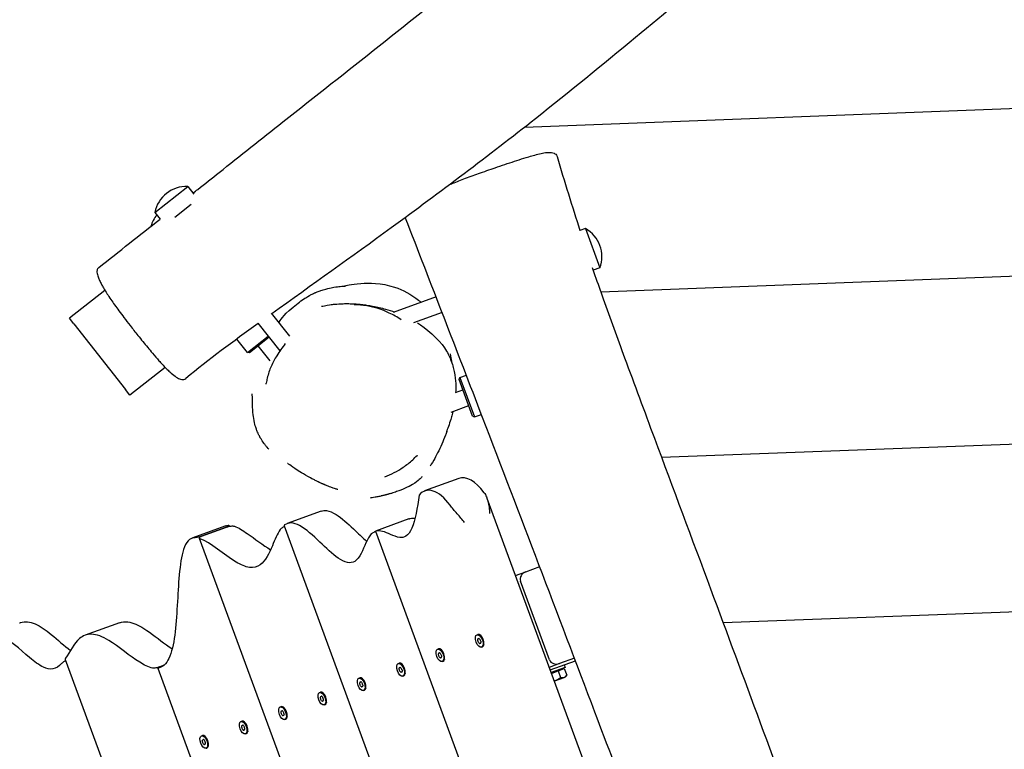
# Model space of a CAD drawing. Units: millimetres. Extents: x -10648 to -3325, y 1402 to 7340.
# Drawn here: x -8124 to -7420, y 4341 to 4864 of the extents above; entities that cross this region are included whole.
import ezdxf

# ---------------------------------------------------------------- set-up
doc = ezdxf.new("R2010")
doc.units = ezdxf.units.MM
doc.layers.add('SW_Toestellen', color=2, linetype='Continuous')

msp = doc.modelspace()

# ---------------------------------------------------------------- linework, layer by layer
at = {"layer": 'SW_Toestellen'}
for p, q in [((-5974.22, 4854.65), (-7763.19, 4786.56)), ((-5974.22, 4854.65), (-7763.19, 4786.56)), ((-8027.79, 4725.7), (-8004.21, 4744.24)), ((-8004.21, 4744.24), (-7999.87, 4738.72)), ((-8013.44, 4722.35), (-8001.7, 4731.58)), ((-6005.85, 4733.36), (-7708.59, 4668.55)), ((-6005.85, 4733.36), (-7708.59, 4668.55)), ((-8027.79, 4725.7), (-8023.89, 4720.73)), ((-7719.59, 4714.14), (-7723.55, 4712.68)), ((-7719.59, 4714.14), (-7709.24, 4685.98)), ((-7709.24, 4685.98), (-7714.06, 4684.2)), ((-8063.45, 4669.86), (-8088.85, 4649.89)), ((-7826.52, 4665.25), (-7857.19, 4653.97)), ((-8085.76, 4645.96), (-8088.85, 4649.89)), ((-7944.39, 4653.6), (-7931.37, 4637.05)), ((-7822.19, 4654.05), (-7842.56, 4646.57)), ((-8085.76, 4645.96), (-8048.67, 4598.79)), ((-7954.04, 4646.46), (-7938.32, 4626.47)), ((-7961.46, 4625.39), (-7946.63, 4637.05)), ((-7946.02, 4636.26), (-7960.05, 4625.23)), ((-7961.46, 4625.39), (-7969.02, 4635.01)), ((-7945.22, 4619.31), (-7953.76, 4630.17)), ((-7960.05, 4625.23), (-7961.46, 4625.39)), ((-8020.36, 4614.69), (-8045.58, 4594.86)), ((-7809.42, 4607.36), (-7804.83, 4609.05)), ((-6037.69, 4612.06), (-7665.09, 4550.12)), ((-6037.69, 4612.06), (-7665.09, 4550.12)), ((-7810.02, 4606.08), (-7809.42, 4607.36)), ((-7800.36, 4579.8), (-7810.02, 4606.08)), ((-7809.42, 4607.36), (-7799.07, 4579.21)), ((-8045.58, 4594.86), (-8048.67, 4598.79)), ((-7812.52, 4596.64), (-7807.26, 4598.57)), ((-7815.59, 4582.72), (-7803.12, 4587.31)), ((-7800.36, 4579.8), (-7799.07, 4579.21)), ((-7799.07, 4579.21), (-7794.06, 4581.05)), ((-7810.31, 4535.18), (-7834.7, 4526.22)), ((-7790.14, 4521.15), (-7451.95, 3600.95)), ((-7908.63, 4511.8), (-7933.02, 4502.84)), ((-7845.92, 4506.18), (-7869.85, 4497.38)), ((-7976.94, 4501.29), (-8001.33, 4492.33)), ((-7976.41, 4500.37), (-7994.29, 4493.8)), ((-7994.29, 4493.8), (-7976.41, 4500.37)), ((-7974.7, 4501.52), (-7974.48, 4500.92)), ((-7935.28, 4501.36), (-7579.86, 3534.3)), ((-7869.89, 4497.36), (-7530.67, 3574.4)), ((-7995.95, 4492.52), (-7641.15, 3527.13)), ((-6071.58, 4490.68), (-7621.04, 4431.71)), ((-6071.58, 4490.68), (-7621.04, 4431.71)), ((-7769.74, 4465.64), (-7762.37, 4468.35)), ((-7762.37, 4468.35), (-7752.37, 4472.03)), ((-7745.37, 4405.35), (-7766.06, 4461.67)), ((-8053.12, 4431.88), (-8077.51, 4422.92)), ((-7797.21, 4423.32), (-7796.6, 4423.54)), ((-7796.03, 4420.58), (-7795.83, 4420.66)), ((-7795.11, 4417.14), (-7794.56, 4417.34)), ((-7794.81, 4423.05), (-7795.01, 4423.2)), ((-7825.37, 4412.97), (-7824.76, 4413.19)), ((-7824.19, 4410.23), (-7823.99, 4410.31)), ((-7822.97, 4412.7), (-7823.17, 4412.85)), ((-7793.93, 4414.4), (-7793.32, 4414.62)), ((-7792.27, 4416.16), (-7792.34, 4415.92)), ((-8091.85, 4405.58), (-7763.99, 3513.5)), ((-7823.27, 4406.79), (-7822.72, 4406.99)), ((-7822.09, 4404.05), (-7821.48, 4404.27)), ((-7820.43, 4405.81), (-7820.5, 4405.57)), ((-7744.91, 4398.06), (-7726.8, 4404.71)), ((-7727.51, 4406.58), (-7738.22, 4402.65)), ((-8025.66, 4399.4), (-7684.88, 3472.18)), ((-8021.22, 4401.38), (-8023.89, 4400.39)), ((-8023.89, 4400.39), (-8021.22, 4401.38)), ((-7853.53, 4402.62), (-7852.92, 4402.84)), ((-7852.35, 4399.88), (-7852.15, 4399.96)), ((-7851.43, 4396.44), (-7850.88, 4396.64)), ((-7851.13, 4402.36), (-7851.33, 4402.5)), ((-7738.22, 4402.65), (-7745.6, 4399.94)), ((-7734.22, 4399.86), (-7744.22, 4396.18)), ((-7744.01, 4395.62), (-7739.11, 4397.42)), ((-7739.11, 4397.42), (-7734.73, 4399.03)), ((-7739.11, 4397.42), (-7737.36, 4392.65)), ((-7736.53, 4398.37), (-7736.74, 4398.93)), ((-7734.91, 4401.73), (-7734.22, 4399.86)), ((-7734.73, 4399.03), (-7732.97, 4394.26)), ((-7881.69, 4392.27), (-7881.08, 4392.49)), ((-7880.51, 4389.53), (-7880.3, 4389.61)), ((-7879.28, 4392.01), (-7879.49, 4392.15)), ((-7850.25, 4393.7), (-7849.64, 4393.93)), ((-7848.59, 4395.46), (-7848.66, 4395.22)), ((-7742.01, 4390.18), (-7741.45, 4390.38)), ((-7741.45, 4390.38), (-7734.92, 4392.78)), ((-7734.92, 4392.78), (-7733.89, 4393.16)), ((-7733.89, 4393.16), (-7733, 4394.22)), ((-7909.85, 4381.92), (-7909.24, 4382.14)), ((-7879.59, 4386.09), (-7879.04, 4386.29)), ((-7878.41, 4383.35), (-7877.8, 4383.58)), ((-7876.75, 4385.11), (-7876.81, 4384.87)), ((-7908.67, 4379.18), (-7908.46, 4379.26)), ((-7907.75, 4375.74), (-7907.2, 4375.94)), ((-7907.44, 4381.66), (-7907.65, 4381.8)), ((-7938, 4371.57), (-7937.39, 4371.8)), ((-7936.82, 4368.84), (-7936.62, 4368.91)), ((-7935.6, 4371.31), (-7935.81, 4371.45)), ((-7906.57, 4373), (-7905.96, 4373.23)), ((-7904.91, 4374.76), (-7904.97, 4374.52)), ((-7966.16, 4361.22), (-7965.55, 4361.45)), ((-7963.76, 4360.96), (-7963.97, 4361.1)), ((-7935.91, 4365.39), (-7935.35, 4365.59)), ((-7934.73, 4362.65), (-7934.12, 4362.88)), ((-7933.07, 4364.41), (-7933.13, 4364.17)), ((-7964.98, 4358.49), (-7964.78, 4358.56)), ((-7964.06, 4355.04), (-7963.51, 4355.25)), ((-7961.22, 4354.06), (-7961.29, 4353.82)), ((-7994.32, 4350.87), (-7993.71, 4351.1)), ((-7993.14, 4348.14), (-7992.94, 4348.21)), ((-7991.92, 4350.61), (-7992.12, 4350.75)), ((-7962.89, 4352.31), (-7962.28, 4352.53)), ((-7992.22, 4344.69), (-7991.67, 4344.9)), ((-7991.04, 4341.96), (-7990.43, 4342.18)), ((-7989.38, 4343.71), (-7989.45, 4343.47))]:
    msp.add_line(p, q, dxfattribs=at)
for centre, start, end in [((-8005.06, 4721.05), 87.90709, 168.4523), ((-8008.26, 4709.18), 140.98632, 163.80936), ((-7731.03, 4693.95), 339.90709, 60.4523)]:
    msp.add_arc(centre, 23.2, start, end, dxfattribs=at)
for centre, major_axis, ratio, start_param, end_param in [((-7799.58, 4505.99), (-10.73, 29.19), 0.5, 5.225155, 6.283185), ((-7823.97, 4497.03), (-10.73, 29.19), 0.5, 5.225155, 6.588874), ((-7760.64, 4463.66), (-5.42, -1.99), 0.866025, 4.712389, 6.283185), ((-7796.23, 4419.8), (-0.246, 0.668), 0.5, 6.17978, 7.368324), ((-7801.37, 4422.34), (-2.83, 7.7), 0.5, 4.085385, 4.226731), ((-7794.96, 4419.08), (-1.64, 4.46), 0.5, 3.141593, 6.283185), ((-7796.18, 4418.68), (0.246, -0.668), 0.5, 4.085385, 5.273929), ((-7798.86, 4428.28), (2.83, -7.7), 0.5, 6.17978, 6.321126), ((-7798.08, 4412.92), (-2.83, 7.7), 0.5, 5.132583, 5.273929), ((-7795.63, 4419.98), (-0.246, 0.668), 0.5, 5.132583, 6.321126), ((-7795.52, 4417.74), (0.246, -0.668), 0.5, 5.132583, 6.321126), ((-7793.06, 4424.79), (2.83, -7.7), 0.5, 5.132583, 5.273929), ((-7794.97, 4419.04), (-0.246, 0.668), 0.5, 4.085385, 5.273929), ((-7794.91, 4417.92), (0.246, -0.668), 0.5, 6.17978, 7.368324), ((-7789.78, 4415.37), (2.83, -7.7), 0.5, 4.085385, 4.226731), ((-7823.12, 4408.73), (-1.64, 4.46), 0.5, 3.141593, 6.283185), ((-7823.79, 4409.63), (-0.246, 0.668), 0.5, 5.132583, 6.321126), ((-7792.28, 4409.44), (-2.83, 7.7), 0.5, 6.17978, 6.321126), ((-7824.39, 4409.45), (-0.246, 0.668), 0.5, 6.17978, 7.368324), ((-7829.53, 4411.99), (-2.83, 7.7), 0.5, 4.085385, 4.226731), ((-7824.34, 4408.33), (0.246, -0.668), 0.5, 4.085385, 5.273929), ((-7827.02, 4417.93), (2.83, -7.7), 0.5, 6.17978, 6.321126), ((-7826.24, 4402.57), (-2.83, 7.7), 0.5, 5.132583, 5.273929), ((-7823.67, 4407.39), (0.246, -0.668), 0.5, 5.132583, 6.321126), ((-7821.22, 4414.44), (2.83, -7.7), 0.5, 5.132583, 5.273929), ((-7820.44, 4399.09), (-2.83, 7.7), 0.5, 6.17978, 6.321126), ((-7823.13, 4408.69), (-0.246, 0.668), 0.5, 4.085385, 5.273929), ((-7823.07, 4407.57), (0.246, -0.668), 0.5, 6.17978, 7.368324), ((-7817.93, 4405.02), (2.83, -7.7), 0.5, 4.085385, 4.226731), ((-7739.95, 4407.34), (-5.42, -1.99), 0.866025, 0, 1.570796), ((-7852.55, 4399.1), (-0.246, 0.668), 0.5, 6.17978, 7.368324), ((-7857.69, 4401.65), (-2.83, 7.7), 0.5, 4.085385, 4.226731), ((-7851.28, 4398.38), (-1.64, 4.46), 0.5, 3.141593, 6.283185), ((-7852.49, 4397.98), (0.246, -0.668), 0.5, 4.085385, 5.273929), ((-7855.18, 4407.58), (2.83, -7.7), 0.5, 6.17978, 6.321126), ((-7854.4, 4392.23), (-2.83, 7.7), 0.5, 5.132583, 5.273929), ((-7851.95, 4399.28), (-0.246, 0.668), 0.5, 5.132583, 6.321126), ((-7851.83, 4397.04), (0.246, -0.668), 0.5, 5.132583, 6.321126), ((-7849.38, 4404.1), (2.83, -7.7), 0.5, 5.132583, 5.273929), ((-7848.6, 4388.74), (-2.83, 7.7), 0.5, 6.17978, 6.321126), ((-7851.29, 4398.34), (-0.246, 0.668), 0.5, 4.085385, 5.273929), ((-7851.23, 4397.22), (0.246, -0.668), 0.5, 6.17978, 7.368324), ((-7846.09, 4394.67), (2.83, -7.7), 0.5, 4.085385, 4.226731), ((-7880.71, 4388.75), (-0.246, 0.668), 0.5, 6.17978, 7.368324), ((-7879.44, 4388.04), (-1.64, 4.46), 0.5, 3.141593, 6.283185), ((-7883.34, 4397.23), (2.83, -7.7), 0.5, 6.17978, 6.321126), ((-7880.11, 4388.93), (-0.246, 0.668), 0.5, 5.132583, 6.321126), ((-7877.54, 4393.75), (2.83, -7.7), 0.5, 5.132583, 5.273929), ((-7907.6, 4377.69), (-1.64, 4.46), 0.5, 3.141593, 6.283185), ((-7885.85, 4391.3), (-2.83, 7.7), 0.5, 4.085385, 4.226731), ((-7880.65, 4387.63), (0.246, -0.668), 0.5, 4.085385, 5.273929), ((-7882.56, 4381.88), (-2.83, 7.7), 0.5, 5.132583, 5.273929), ((-7879.99, 4386.69), (0.246, -0.668), 0.5, 5.132583, 6.321126), ((-7876.76, 4378.39), (-2.83, 7.7), 0.5, 6.17978, 6.321126), ((-7879.44, 4387.99), (-0.246, 0.668), 0.5, 4.085385, 5.273929), ((-7879.39, 4386.87), (0.246, -0.668), 0.5, 6.17978, 7.368324), ((-7874.25, 4384.33), (2.83, -7.7), 0.5, 4.085385, 4.226731), ((-7908.87, 4378.4), (-0.246, 0.668), 0.5, 6.17978, 7.368324), ((-7914, 4380.95), (-2.83, 7.7), 0.5, 4.085385, 4.226731), ((-7908.81, 4377.28), (0.246, -0.668), 0.5, 4.085385, 5.273929), ((-7911.5, 4386.88), (2.83, -7.7), 0.5, 6.17978, 6.321126), ((-7910.72, 4371.53), (-2.83, 7.7), 0.5, 5.132583, 5.273929), ((-7908.26, 4378.58), (-0.246, 0.668), 0.5, 5.132583, 6.321126), ((-7908.15, 4376.34), (0.246, -0.668), 0.5, 5.132583, 6.321126), ((-7905.7, 4383.4), (2.83, -7.7), 0.5, 5.132583, 5.273929), ((-7904.92, 4368.04), (-2.83, 7.7), 0.5, 6.17978, 6.321126), ((-7907.6, 4377.64), (-0.246, 0.668), 0.5, 4.085385, 5.273929), ((-7907.55, 4376.52), (0.246, -0.668), 0.5, 6.17978, 7.368324), ((-7902.41, 4373.98), (2.83, -7.7), 0.5, 4.085385, 4.226731), ((-7937.03, 4368.05), (-0.246, 0.668), 0.5, 6.17978, 7.368324), ((-7942.16, 4370.6), (-2.83, 7.7), 0.5, 4.085385, 4.226731), ((-7935.76, 4367.34), (-1.64, 4.46), 0.5, 3.141593, 6.283185), ((-7939.65, 4376.53), (2.83, -7.7), 0.5, 6.17978, 6.321126), ((-7936.42, 4368.23), (-0.246, 0.668), 0.5, 5.132583, 6.321126), ((-7933.86, 4373.05), (2.83, -7.7), 0.5, 5.132583, 5.273929), ((-7963.91, 4356.99), (-1.64, 4.46), 0.5, 3.141593, 6.283185), ((-7936.97, 4366.94), (0.246, -0.668), 0.5, 4.085385, 5.273929), ((-7938.87, 4361.18), (-2.83, 7.7), 0.5, 5.132583, 5.273929), ((-7936.31, 4366), (0.246, -0.668), 0.5, 5.132583, 6.321126), ((-7933.08, 4357.69), (-2.83, 7.7), 0.5, 6.17978, 6.321126), ((-7935.76, 4367.29), (-0.246, 0.668), 0.5, 4.085385, 5.273929), ((-7935.7, 4366.17), (0.246, -0.668), 0.5, 6.17978, 7.368324), ((-7930.57, 4363.63), (2.83, -7.7), 0.5, 4.085385, 4.226731), ((-7965.19, 4357.7), (-0.246, 0.668), 0.5, 6.17978, 7.368324), ((-7970.32, 4360.25), (-2.83, 7.7), 0.5, 4.085385, 4.226731), ((-7965.13, 4356.59), (0.246, -0.668), 0.5, 4.085385, 5.273929), ((-7967.81, 4366.19), (2.83, -7.7), 0.5, 6.17978, 6.321126), ((-7967.03, 4350.83), (-2.83, 7.7), 0.5, 5.132583, 5.273929), ((-7964.58, 4357.88), (-0.246, 0.668), 0.5, 5.132583, 6.321126), ((-7964.47, 4355.65), (0.246, -0.668), 0.5, 5.132583, 6.321126), ((-7962.02, 4362.7), (2.83, -7.7), 0.5, 5.132583, 5.273929), ((-7961.24, 4347.34), (-2.83, 7.7), 0.5, 6.17978, 6.321126), ((-7963.92, 4356.94), (-0.246, 0.668), 0.5, 4.085385, 5.273929), ((-7963.86, 4355.82), (0.246, -0.668), 0.5, 6.17978, 7.368324), ((-7958.73, 4353.28), (2.83, -7.7), 0.5, 4.085385, 4.226731), ((-7993.34, 4347.36), (-0.246, 0.668), 0.5, 6.17978, 7.368324), ((-7998.48, 4349.9), (-2.83, 7.7), 0.5, 4.085385, 4.226731), ((-7992.07, 4346.64), (-1.64, 4.46), 0.5, 3.141593, 6.283185), ((-7995.97, 4355.84), (2.83, -7.7), 0.5, 6.17978, 6.321126), ((-7992.74, 4347.53), (-0.246, 0.668), 0.5, 5.132583, 6.321126), ((-7990.17, 4352.35), (2.83, -7.7), 0.5, 5.132583, 5.273929), ((-7992.08, 4346.59), (-0.246, 0.668), 0.5, 4.085385, 5.273929), ((-7993.29, 4346.24), (0.246, -0.668), 0.5, 4.085385, 5.273929), ((-7995.19, 4340.48), (-2.83, 7.7), 0.5, 5.132583, 5.273929), ((-7992.63, 4345.3), (0.246, -0.668), 0.5, 5.132583, 6.321126), ((-7989.39, 4336.99), (-2.83, 7.7), 0.5, 6.17978, 6.321126), ((-7992.02, 4345.48), (0.246, -0.668), 0.5, 6.17978, 7.368324), ((-7986.89, 4342.93), (2.83, -7.7), 0.5, 4.085385, 4.226731)]:
    msp.add_ellipse(centre, major_axis=major_axis, ratio=ratio, start_param=start_param, end_param=end_param, dxfattribs=at)
for centre in [(-7795.57, 4418.86), (-7823.73, 4408.51), (-7851.89, 4398.16), (-7880.05, 4387.81), (-7908.21, 4377.46), (-7936.37, 4367.11), (-7964.52, 4356.76), (-7992.68, 4346.42)]:
    msp.add_ellipse(centre, major_axis=(-1.64, 4.46), ratio=0.5, dxfattribs=at)
for points, knots in [([(-8000.44, 4739.45), (-7999.31, 4740.34), (-7998.18, 4741.24), (-7991.97, 4746.15), (-7986.89, 4750.17), (-7966.57, 4766.25), (-7951.32, 4778.32), (-7890.26, 4826.7), (-7844.28, 4863.08), (-7750.75, 4938.02), (-7703.43, 4976.81), (-7608.38, 5052.41), (-7560.54, 5089.19), (-7475.61, 5155.48), (-7438.42, 5184.95), (-7361.52, 5246.13), (-7321.81, 5277.86), (-7223.43, 5356.71), (-7164.85, 5403.88), (-7066.67, 5483.4), (-7026.95, 5515.71), (-6987.35, 5548.07)], [8.704604, 8.704604, 8.704604, 8.704604, 9.143212, 9.143212, 11.108767, 11.108767, 17.00557, 17.00557, 34.699717, 34.699717, 53.126911, 53.126911, 71.207974, 71.207974, 85.447287, 85.447287, 100.731424, 100.731424, 123.387772, 123.387772, 138.8503, 138.8503, 138.8503, 138.8503]), ([(-6980.08, 5409.75), (-6981.64, 5408.58), (-6983.2, 5407.4), (-6989.47, 5402.66), (-6994.2, 5399.03), (-7010.66, 5386.35), (-7022.49, 5377.09), (-7050.34, 5355.18), (-7066.39, 5342.47), (-7112.5, 5305.93), (-7142.57, 5282.05), (-7226.06, 5215.92), (-7279.56, 5173.7), (-7407.13, 5073.5), (-7481.64, 5015.81), (-7598.59, 4921.65), (-7641.26, 4886.02), (-7707.45, 4831.29), (-7731.18, 4811.87), (-7789, 4766.1), (-7823.64, 4740.16), (-7886.84, 4693.9), (-7915.51, 4673.53), (-7943.99, 4653.1)], [8.521879, 8.521879, 8.521879, 8.521879, 9.138023, 9.138023, 10.98758, 10.98758, 15.535279, 15.535279, 21.709032, 21.709032, 33.263684, 33.263684, 53.747464, 53.747464, 81.997489, 81.997489, 98.807505, 98.807505, 108.129364, 108.129364, 121.117214, 121.117214, 131.665171, 131.665171, 131.665171, 131.665171]), ([(-7816.3, 4745.88), (-7815.79, 4746.08), (-7815.28, 4746.28), (-7811.67, 4747.69), (-7808.53, 4748.88), (-7801.85, 4751.38), (-7798.28, 4752.69), (-7790.64, 4755.42), (-7786.59, 4756.84), (-7777.85, 4759.81), (-7773.16, 4761.37), (-7766.35, 4763.55), (-7764.13, 4764.25), (-7760.65, 4765.33), (-7759.35, 4765.72), (-7756.53, 4766.55), (-7755.04, 4766.97), (-7752.01, 4767.75), (-7750.6, 4768.05), (-7748.54, 4768.4), (-7747.78, 4768.5), (-7745.87, 4768.66), (-7744.89, 4768.66), (-7743.32, 4768.47), (-7742.71, 4768.35), (-7741.66, 4767.85), (-7741.27, 4767.62), (-7740.52, 4766.87), (-7740.15, 4766.33), (-7739.96, 4765.71)], [-13.766584, -13.766584, -13.766584, -13.766584, -13.608701, -13.608701, -12.656477, -12.656477, -11.58073, -11.58073, -10.3499, -10.3499, -8.867626, -8.867626, -8.134445, -8.134445, -7.681183, -7.681183, -7.122574, -7.122574, -6.39453, -6.39453, -5.840491, -5.840491, -4.850063, -4.850063, -4.201645, -4.201645, -3.877437, -3.877437, -3.553228, -3.553228, -3.553228, -3.553228]), ([(-7392.54, 3508.58), (-7393.04, 3509.93), (-7393.55, 3511.29), (-7396.3, 3518.71), (-7398.55, 3524.78), (-7407.56, 3549.07), (-7414.34, 3567.31), (-7441.47, 3640.33), (-7461.87, 3695.31), (-7504.24, 3807.42), (-7526.51, 3864.4), (-7569.03, 3978.16), (-7589.23, 4035.03), (-7626.03, 4136.28), (-7642.56, 4180.76), (-7676.99, 4272.8), (-7694.89, 4320.38), (-7739.48, 4438.3), (-7766.24, 4508.6), (-7811.53, 4626.54), (-7829.98, 4674.3), (-7848.52, 4721.96)], [8.704604, 8.704604, 8.704604, 8.704604, 9.143212, 9.143212, 11.108767, 11.108767, 17.00557, 17.00557, 34.699717, 34.699717, 53.126911, 53.126911, 71.207974, 71.207974, 85.447287, 85.447287, 100.731424, 100.731424, 123.387772, 123.387772, 138.8503, 138.8503, 138.8503, 138.8503]), ([(-8067.84, 4686.24), (-8068.23, 4685.93), (-8068.51, 4685.57), (-8068.92, 4684.83), (-8069.02, 4684.47), (-8069.19, 4683.64), (-8069.18, 4683.26), (-8069.07, 4681.62), (-8068.74, 4680.66), (-8068.01, 4678.65), (-8067.66, 4677.8), (-8066.84, 4676), (-8066.39, 4675.07), (-8065.45, 4673.31), (-8065.02, 4672.53), (-8063.77, 4670.36), (-8062.87, 4668.89), (-8061.02, 4666.01), (-8060.15, 4664.7), (-8058.35, 4662.07), (-8057.44, 4660.77), (-8055.5, 4658.05), (-8054.47, 4656.63), (-8052.25, 4653.61), (-8051.05, 4652), (-8048.4, 4648.5), (-8046.92, 4646.57), (-8043.58, 4642.28), (-8041.71, 4639.91), (-8037.5, 4634.64), (-8035.17, 4631.77), (-8031.72, 4627.59), (-8030.6, 4626.24), (-8027.86, 4622.98), (-8026.25, 4621.09), (-8024.06, 4618.61), (-8023.38, 4617.86), (-8021.52, 4615.86), (-8020.46, 4614.77), (-8018.59, 4612.96), (-8017.78, 4612.2), (-8015.59, 4610.24), (-8014.32, 4609.19), (-8012.09, 4607.54), (-8011.15, 4606.91), (-8009.61, 4606.23), (-8009.07, 4606.02), (-8007.97, 4605.91), (-8007.54, 4605.91), (-8006.57, 4606.13), (-8006.02, 4606.38), (-8005.56, 4606.76)], [20.511464, 20.511464, 20.511464, 20.511464, 20.685025, 20.685025, 20.89947, 20.89947, 21.278177, 21.278177, 22.702973, 22.702973, 23.655604, 23.655604, 24.522748, 24.522748, 25.143473, 25.143473, 26.124175, 26.124175, 26.839719, 26.839719, 27.481925, 27.481925, 28.124355, 28.124355, 28.822102, 28.822102, 29.647622, 29.647622, 30.665769, 30.665769, 31.941092, 31.941092, 32.565843, 32.565843, 33.46538, 33.46538, 33.895975, 33.895975, 34.709272, 34.709272, 35.485927, 35.485927, 36.914484, 36.914484, 38.239285, 38.239285, 38.901685, 38.901685, 39.232885, 39.232885, 39.564085, 39.564085, 39.564085, 39.564085]), ([(-7714.73, 4686.14), (-7714.1, 4684.29), (-7713.46, 4682.44), (-7710.88, 4675.02), (-7708.9, 4669.39), (-7701.92, 4649.82), (-7696.77, 4635.71), (-7684.54, 4602.46), (-7677.41, 4583.26), (-7656.91, 4528.12), (-7643.49, 4492.14), (-7606.39, 4392.3), (-7582.77, 4328.37), (-7526.9, 4176.08), (-7495.06, 4087.39), (-7441.64, 3947.06), (-7420.95, 3895.47), (-7389.34, 3815.62), (-7378.21, 3787.04), (-7352.55, 3717.91), (-7338.58, 3676.95), (-7314.12, 3602.54), (-7303.6, 3568.99), (-7292.97, 3535.59)], [8.521879, 8.521879, 8.521879, 8.521879, 9.138023, 9.138023, 10.98758, 10.98758, 15.535279, 15.535279, 21.709032, 21.709032, 33.263684, 33.263684, 53.747464, 53.747464, 81.997489, 81.997489, 98.807505, 98.807505, 108.129364, 108.129364, 121.117214, 121.117214, 131.665171, 131.665171, 131.665171, 131.665171]), ([(-7939.05, 4646.81), (-7938.95, 4646.92), (-7938.85, 4647.04), (-7936.58, 4649.8), (-7935.96, 4652.32), (-7924.03, 4661.67), (-7922.7, 4662.68), (-7919.56, 4664.69), (-7918.64, 4665.27), (-7916.58, 4666.39), (-7916, 4666.7), (-7914.95, 4667.22), (-7914.61, 4667.39), (-7914.06, 4667.65), (-7913.87, 4667.74), (-7913.49, 4667.91), (-7913.29, 4668), (-7912.92, 4668.17), (-7912.74, 4668.25), (-7912.21, 4668.47), (-7911.9, 4668.61), (-7910.44, 4669.2), (-7909.67, 4669.48), (-7908.35, 4669.94), (-7907.8, 4670.12), (-7905.92, 4670.71), (-7904.91, 4670.97), (-7902.08, 4671.67), (-7900.74, 4671.91), (-7897.56, 4672.43), (-7896.21, 4672.57), (-7893.37, 4672.86), (-7892.41, 4672.91), (-7891.18, 4673), (-7890.97, 4673.01), (-7890.97, 4673.01)], [138.97877, 138.97877, 138.97877, 138.97877, 140.101467, 140.101467, 165.000618, 165.000618, 167.785013, 167.785013, 168.804876, 168.804876, 169.123923, 169.123923, 169.25063, 169.25063, 169.31361, 169.31361, 169.376662, 169.376662, 169.439588, 169.439588, 169.566322, 169.566322, 170.082517, 170.082517, 170.583549, 170.583549, 171.997989, 171.997989, 175.073821, 175.073821, 180.505584, 180.505584, 189.432723, 189.432723, 198.708629, 198.708629, 198.708629, 198.708629]), ([(-7891.94, 4673.09), (-7890.75, 4673.33), (-7888.07, 4674.07), (-7874.75, 4675.19), (-7865.75, 4675.31), (-7850.16, 4670.19), (-7844.28, 4667.06), (-7838.43, 4662.33), (-7837.83, 4661.83), (-7837.24, 4661.31)], [231.844176, 231.844176, 231.844176, 231.844176, 248.045858, 248.045858, 259.416097, 259.416097, 266.484811, 266.484811, 267.295123, 267.295123, 267.295123, 267.295123]), ([(-7908.55, 4658.38), (-7908.55, 4658.38), (-7907.32, 4658.73), (-7901.75, 4659.67), (-7901.15, 4659.7), (-7898.47, 4659.99), (-7896.9, 4660.14), (-7893.59, 4660.29), (-7892.54, 4660.33), (-7890.3, 4660.34), (-7889.38, 4660.34), (-7887.61, 4660.3), (-7887.2, 4660.28), (-7886.32, 4660.25), (-7885.9, 4660.23), (-7885.08, 4660.18), (-7884.78, 4660.17), (-7884.13, 4660.12), (-7883.82, 4660.1), (-7883.25, 4660.06), (-7883.05, 4660.04), (-7882.63, 4660.01), (-7882.41, 4659.99), (-7882, 4659.96), (-7881.81, 4659.94), (-7881.26, 4659.89), (-7880.94, 4659.86), (-7879.52, 4659.71), (-7878.77, 4659.62), (-7877.38, 4659.44), (-7876.78, 4659.35), (-7874.54, 4659.02), (-7873.17, 4658.79), (-7868.5, 4657.91), (-7865.62, 4657.21), (-7860.51, 4655.79), (-7858.3, 4655.1), (-7856.15, 4654.34)], [177.705102, 177.705102, 177.705102, 177.705102, 186.009209, 186.009209, 193.98838, 193.98838, 201.545776, 201.545776, 204.520211, 204.520211, 206.264529, 206.264529, 206.728791, 206.728791, 207.077527, 207.077527, 207.250899, 207.250899, 207.37764, 207.37764, 207.440999, 207.440999, 207.504686, 207.504686, 207.567904, 207.567904, 207.694785, 207.694785, 208.20543, 208.20543, 208.711959, 208.711959, 210.231632, 210.231632, 214.157828, 214.157828, 217.251451, 217.251451, 217.251451, 217.251451]), ([(-7851.51, 4648.84), (-7854.21, 4650.64), (-7857.03, 4652.24), (-7865.05, 4656.04), (-7870.47, 4657.82), (-7879.07, 4659.27), (-7882.12, 4659.53), (-7885.17, 4659.52)], [13.855254, 13.855254, 13.855254, 13.855254, 15.031627, 15.031627, 17.074339, 17.074339, 18.16745, 18.16745, 18.16745, 18.16745]), ([(-7839.76, 4646.49), (-7834.33, 4643.33), (-7824.28, 4634.63), (-7818.38, 4625.54), (-7817.08, 4622.81), (-7814.72, 4616.98), (-7814, 4614.17), (-7812.79, 4608.28), (-7812.56, 4605.55), (-7812.33, 4600.62), (-7812.39, 4598.5), (-7812.51, 4596.64)], [225.297827, 225.297827, 225.297827, 225.297827, 234.678239, 234.678239, 239.689242, 239.689242, 246.76407, 246.76407, 256.769774, 256.769774, 267.886948, 267.886948, 267.886948, 267.886948]), ([(-7934.37, 4631.69), (-7936.56, 4628.95), (-7938.61, 4626.08), (-7941.96, 4620.62), (-7943.33, 4618.07), (-7945.68, 4612.73), (-7946.64, 4609.94), (-7947.6, 4605.82), (-7947.83, 4604.56), (-7948.01, 4603.29)], [25.234704, 25.234704, 25.234704, 25.234704, 26.525505, 26.525505, 27.571258, 27.571258, 28.617018, 28.617018, 29.067978, 29.067978, 29.067978, 29.067978]), ([(-7816.47, 4624.48), (-7816, 4622.41), (-7815.69, 4620.69), (-7815.38, 4618.8), (-7815.33, 4618.51), (-7815.29, 4618.22)], [286.429291, 286.429291, 286.429291, 286.429291, 289.994915, 289.994915, 290.656942, 290.656942, 290.656942, 290.656942]), ([(-7948.1, 4602.71), (-7948.1, 4602.71), (-7948.1, 4602.71), (-7948.09, 4602.73), (-7948.06, 4602.95), (-7948.01, 4603.29)], [57.951336, 57.951336, 57.951336, 57.951336, 58.529624, 58.529624, 70.511955, 70.511955, 70.511955, 70.511955]), ([(-7946.19, 4556.04), (-7946.19, 4556.04), (-7946.21, 4556.06), (-7946.26, 4556.14), (-7946.2, 4556.07), (-7946.46, 4556.4), (-7946.52, 4556.48), (-7947.79, 4558), (-7948.18, 4558.45), (-7949.48, 4560.14), (-7949.84, 4560.57), (-7951.01, 4562.31), (-7951.2, 4562.61), (-7951.64, 4563.3), (-7951.79, 4563.55), (-7952.05, 4563.99), (-7952.09, 4564.06), (-7952.18, 4564.21), (-7952.22, 4564.29), (-7952.32, 4564.46), (-7952.37, 4564.55), (-7952.48, 4564.74), (-7952.53, 4564.83), (-7952.63, 4565), (-7952.67, 4565.09), (-7952.8, 4565.32), (-7952.87, 4565.46), (-7953.2, 4566.09), (-7953.37, 4566.43), (-7953.8, 4567.34), (-7954, 4567.79), (-7954.58, 4569.14), (-7954.84, 4569.84), (-7955.72, 4572.34), (-7956.06, 4573.68), (-7956.9, 4577.27), (-7957.16, 4579.08), (-7957.69, 4583.55), (-7957.79, 4585.68), (-7957.95, 4590.19), (-7957.94, 4592.04), (-7957.96, 4594.91), (-7957.99, 4595.74), (-7957.99, 4595.74)], [0, 0, 0, 0, 10.000002, 10.000002, 40.000002, 40.000002, 57.025962, 57.025962, 62.841284, 62.841284, 65.203277, 65.203277, 65.628951, 65.628951, 65.812354, 65.812354, 65.843709, 65.843709, 65.875193, 65.875193, 65.906876, 65.906876, 65.938578, 65.938578, 65.970082, 65.970082, 66.033324, 66.033324, 66.288645, 66.288645, 66.790493, 66.790493, 67.92515, 67.92515, 71.123634, 71.123634, 77.272018, 77.272018, 88.213935, 88.213935, 105.035878, 105.035878, 124.813051, 124.813051, 124.813051, 124.813051]), ([(-7814.54, 4583.09), (-7814.88, 4581.61), (-7815.21, 4580.32), (-7816.05, 4577.12), (-7817.41, 4572.79), (-7818.44, 4570.19)], [307.262783, 307.262783, 307.262783, 307.262783, 325.439419, 325.439419, 358.595318, 358.595318, 358.595318, 358.595318]), ([(-7818.5, 4570.02), (-7818.64, 4569.57), (-7818.76, 4569.21), (-7819.24, 4567.76), (-7819.53, 4566.92), (-7820.69, 4563.73), (-7821.5, 4561.75), (-7824.36, 4555.24), (-7826.47, 4551.25), (-7829.47, 4545.99), (-7830.68, 4544.05), (-7830.68, 4544.05)], [335.335079, 335.335079, 335.335079, 335.335079, 336.080143, 336.080143, 338.534896, 338.534896, 345.717209, 345.717209, 362.857386, 362.857386, 376.684194, 376.684194, 376.684194, 376.684194]), ([(-7818.44, 4570.19), (-7818.74, 4569.4), (-7818.96, 4568.87), (-7819.08, 4568.56), (-7819.1, 4568.52), (-7819.1, 4568.52)], [0, 0, 0, 0, 10.000374, 10.000374, 13.456307, 13.456307, 13.456307, 13.456307]), ([(-7863.16, 4536.27), (-7858.61, 4538.13), (-7854.17, 4540.38), (-7847.64, 4544.79), (-7845.35, 4546.58), (-7842.14, 4549.55), (-7841.1, 4550.58), (-7840.11, 4551.65)], [-2.919127, -2.919127, -2.919127, -2.919127, -1.115569, -1.115569, -0.07235, -0.07235, 0.452586, 0.452586, 0.452586, 0.452586]), ([(-7896.77, 4527.27), (-7896.77, 4527.27), (-7897, 4527.34), (-7897.96, 4527.62), (-7898.69, 4527.82), (-7900.79, 4528.52), (-7901.48, 4528.76), (-7903.26, 4529.42), (-7903.82, 4529.63), (-7905.63, 4530.37), (-7905.95, 4530.51), (-7906.6, 4530.79), (-7906.71, 4530.83), (-7906.92, 4530.92), (-7907.01, 4530.96), (-7907.22, 4531.06), (-7907.34, 4531.11), (-7907.55, 4531.2), (-7907.62, 4531.23), (-7907.77, 4531.3), (-7907.84, 4531.33), (-7907.99, 4531.4), (-7908.06, 4531.43), (-7908.26, 4531.52), (-7908.38, 4531.57), (-7908.92, 4531.82), (-7909.2, 4531.95), (-7909.69, 4532.18), (-7909.89, 4532.27), (-7910.64, 4532.63), (-7911.05, 4532.83), (-7912.57, 4533.58), (-7913.35, 4533.98), (-7915.83, 4535.27), (-7917.09, 4535.97), (-7920.58, 4537.95), (-7922.34, 4539.03), (-7926.63, 4541.71), (-7928.62, 4543.07), (-7931.64, 4545.17), (-7932.78, 4545.99), (-7932.78, 4545.99)], [13.372913, 13.372913, 13.372913, 13.372913, 22.203081, 22.203081, 32.262252, 32.262252, 36.261864, 36.261864, 38.335008, 38.335008, 38.737814, 38.737814, 38.808997, 38.808997, 38.857577, 38.857577, 38.906622, 38.906622, 38.931071, 38.931071, 38.955602, 38.955602, 38.980054, 38.980054, 39.029289, 39.029289, 39.228609, 39.228609, 39.422613, 39.422613, 40.004853, 40.004853, 41.750187, 41.750187, 45.952648, 45.952648, 54.456499, 54.456499, 69.411449, 69.411449, 84.499864, 84.499864, 84.499864, 84.499864]), ([(-7836.47, 4536.39), (-7837.42, 4535.41), (-7838.55, 4533.84), (-7846.31, 4529.11), (-7850.57, 4527.16), (-7855.86, 4525.31), (-7857.04, 4524.93), (-7858.79, 4524.4), (-7859.12, 4524.3), (-7859.8, 4524.1), (-7860.14, 4524.01), (-7860.7, 4523.85), (-7860.89, 4523.8), (-7861.28, 4523.69), (-7861.48, 4523.64), (-7861.89, 4523.53), (-7862.09, 4523.48), (-7862.49, 4523.38), (-7862.68, 4523.33), (-7863.21, 4523.19), (-7863.53, 4523.11), (-7864.92, 4522.78), (-7865.55, 4522.64), (-7866.64, 4522.4), (-7867.06, 4522.31), (-7868.59, 4521.99), (-7869.34, 4521.85), (-7871.71, 4521.42), (-7872.76, 4521.25), (-7873.7, 4521.11)], [69.578688, 69.578688, 69.578688, 69.578688, 73.454031, 73.454031, 75.70365, 75.70365, 76.333823, 76.333823, 76.474343, 76.474343, 76.599968, 76.599968, 76.662699, 76.662699, 76.725619, 76.725619, 76.788696, 76.788696, 76.851703, 76.851703, 76.978807, 76.978807, 77.49541, 77.49541, 77.996232, 77.996232, 79.498961, 79.498961, 83.311064, 83.311064, 83.311064, 83.311064]), ([(-7838.59, 4523.25), (-7839.93, 4514.11), (-7841.35, 4505.31), (-7845.03, 4496.71), (-7846.42, 4494.85), (-7849.44, 4492.93), (-7850.94, 4492.74), (-7854.58, 4493.19), (-7856.84, 4494.13), (-7861.01, 4495.94), (-7862.92, 4496.79), (-7866.41, 4497.72), (-7867.94, 4497.86), (-7869.37, 4497.51)], [0, 0, 0, 0, 3.598301, 3.598301, 5.415792, 5.415792, 7.035315, 7.035315, 9.228031, 9.228031, 11.076793, 11.076793, 12.722276, 12.722276, 12.722276, 12.722276]), ([(-7792.13, 4524.99), (-7791.5, 4524.12), (-7790.94, 4523.1), (-7790.03, 4520.94), (-7789.68, 4519.81), (-7789.08, 4517.46), (-7788.81, 4516.02), (-7788.43, 4513.06), (-7788.31, 4511.55), (-7788.24, 4510.16)], [3.2629, 3.2629, 3.2629, 3.2629, 3.616186, 3.616186, 3.969472, 3.969472, 4.393564, 4.393564, 4.817656, 4.817656, 4.817656, 4.817656]), ([(-7806.12, 4503.59), (-7807.69, 4505.65), (-7809.56, 4507.83), (-7812.34, 4511), (-7813.26, 4512.04), (-7815, 4514.07), (-7815.81, 4515.06), (-7816.51, 4516.03)], [0, 0, 0, 0, 0.788539, 0.788539, 1.182808, 1.182808, 1.577077, 1.577077, 1.577077, 1.577077]), ([(-7908.63, 4511.8), (-7907.51, 4512.22), (-7906.3, 4512.36), (-7902.75, 4511.94), (-7900.4, 4510.88), (-7894, 4506.81), (-7889.76, 4502.9), (-7882.5, 4495.99), (-7879.29, 4492.87), (-7876.17, 4490.24)], [0.478772, 0.478772, 0.478772, 0.478772, 1.21617, 1.21617, 2.450933, 2.450933, 4.526255, 4.526255, 6.117355, 6.117355, 6.117355, 6.117355]), ([(-7872.86, 4495.42), (-7874.41, 4493.82), (-7875.61, 4491.52), (-7878.96, 4484.04), (-7880.94, 4478.09), (-7886.24, 4474.85), (-7887.94, 4474.58), (-7892, 4475.4), (-7894.26, 4476.59), (-7900.73, 4481.06), (-7905.25, 4485.46), (-7914.48, 4494.26), (-7919.53, 4498.95), (-7926.27, 4502.57), (-7928.29, 4503.25), (-7931.95, 4503.34), (-7933.49, 4502.83), (-7934.89, 4501.85)], [0.051332, 0.051332, 0.051332, 0.051332, 1.28745, 1.28745, 3.762844, 3.762844, 4.760504, 4.760504, 5.860372, 5.860372, 7.925446, 7.925446, 10.204334, 10.204334, 11.225012, 11.225012, 12.167195, 12.167195, 12.167195, 12.167195]), ([(-7845.92, 4506.18), (-7845.79, 4506.22), (-7845.67, 4506.27), (-7845.34, 4506.38), (-7845.15, 4506.44), (-7844.98, 4506.48)], [0.582764, 0.582764, 0.582764, 0.582764, 0.6353991, 0.6353991, 0.734269, 0.734269, 0.734269, 0.734269]), ([(-7937.96, 4498.62), (-7940.13, 4495.53), (-7941.79, 4491.33), (-7945.98, 4481.55), (-7948.52, 4476.14), (-7954.6, 4471.73), (-7957.09, 4471.11), (-7962.97, 4471.89), (-7966.16, 4473.32), (-7978.34, 4480.56), (-7987.85, 4489.39), (-7995.19, 4491.98)], [0.052782, 0.052782, 0.052782, 0.052782, 2.017712, 2.017712, 4.491309, 4.491309, 5.920684, 5.920684, 7.393845, 7.393845, 11.214667, 11.214667, 11.214667, 11.214667]), ([(-7975.32, 4501.65), (-7975.23, 4501.66), (-7975.15, 4501.67), (-7974.86, 4501.66), (-7974.73, 4501.61), (-7974.68, 4501.44), (-7974.72, 4501.35), (-7974.94, 4501.11), (-7975.13, 4500.97), (-7975.55, 4500.74), (-7975.73, 4500.65), (-7976.01, 4500.53), (-7976.1, 4500.49), (-7976.23, 4500.44), (-7976.27, 4500.43), (-7976.34, 4500.4), (-7976.38, 4500.39), (-7976.41, 4500.37)], [0.1057772, 0.1057772, 0.1057772, 0.1057772, 0.1592409, 0.1592409, 0.3211373, 0.3211373, 0.4508473, 0.4508473, 0.5948403, 0.5948403, 0.6783988, 0.6783988, 0.7146279, 0.7146279, 0.7286628, 0.7286628, 0.7416767, 0.7416767, 0.7416767, 0.7416767]), ([(-7976.41, 4500.37), (-7976.4, 4500.38), (-7976.38, 4500.38), (-7976.29, 4500.41), (-7976.22, 4500.44), (-7976.06, 4500.49), (-7975.98, 4500.52), (-7975.79, 4500.58), (-7975.67, 4500.62), (-7975.34, 4500.71), (-7975.12, 4500.77), (-7974.52, 4500.91), (-7974.12, 4500.99), (-7973.3, 4501.11), (-7972.87, 4501.15), (-7972.13, 4501.17), (-7971.81, 4501.15), (-7971.25, 4501.08), (-7971.01, 4501.02), (-7970.8, 4500.95)], [0.1048461, 0.1048461, 0.1048461, 0.1048461, 0.1100411, 0.1100411, 0.137023, 0.137023, 0.1645454, 0.1645454, 0.2039798, 0.2039798, 0.2716607, 0.2716607, 0.3912431, 0.3912431, 0.5269945, 0.5269945, 0.6433565, 0.6433565, 0.7536589, 0.7536589, 0.7536589, 0.7536589]), ([(-7970.8, 4500.95), (-7967.97, 4499.95), (-7964.85, 4498.03), (-7956.18, 4492.04), (-7950.38, 4487.35), (-7944.9, 4484.14)], [0.05386, 0.05386, 0.05386, 0.05386, 1.546068, 1.546068, 3.988598, 3.988598, 3.988598, 3.988598]), ([(-7935.08, 4500.81), (-7935.33, 4500.68), (-7935.57, 4500.55), (-7936.19, 4500.17), (-7936.55, 4499.94), (-7937.11, 4499.51), (-7937.34, 4499.32), (-7937.7, 4498.96), (-7937.85, 4498.78), (-7937.96, 4498.62)], [0.3151835, 0.3151835, 0.3151835, 0.3151835, 0.3997069, 0.3997069, 0.5368169, 0.5368169, 0.645264, 0.645264, 0.7485533, 0.7485533, 0.7485533, 0.7485533]), ([(-7934.89, 4501.85), (-7934.96, 4501.8), (-7935.03, 4501.75), (-7935.24, 4501.56), (-7935.31, 4501.44), (-7935.28, 4501.36)], [0.1058379, 0.1058379, 0.1058379, 0.1058379, 0.1598049, 0.1598049, 0.3184236, 0.3184236, 0.3184236, 0.3184236]), ([(-7869.83, 4497.2), (-7870.08, 4497.09), (-7870.33, 4496.97), (-7870.97, 4496.67), (-7871.34, 4496.48), (-7871.94, 4496.13), (-7872.18, 4495.97), (-7872.57, 4495.68), (-7872.73, 4495.55), (-7872.86, 4495.42)], [0.3144249, 0.3144249, 0.3144249, 0.3144249, 0.397183, 0.397183, 0.5320293, 0.5320293, 0.6383349, 0.6383349, 0.7393011, 0.7393011, 0.7393011, 0.7393011]), ([(-7869.37, 4497.51), (-7869.45, 4497.49), (-7869.53, 4497.47), (-7869.79, 4497.41), (-7869.89, 4497.37), (-7869.89, 4497.36), (-7869.89, 4497.36), (-7869.89, 4497.36)], [0.105442, 0.105442, 0.105442, 0.105442, 0.1568974, 0.1568974, 0.3131974, 0.3131974, 0.3156694, 0.3156694, 0.3156694, 0.3156694]), ([(-7999.71, 4492.69), (-8001.35, 4492.54), (-8002.74, 4491.83), (-8005.24, 4489.15), (-8006.33, 4487.07), (-8008.7, 4479.61), (-8009.6, 4473.36), (-8011.49, 4452.4), (-8011.81, 4435.85), (-8014.38, 4416.47), (-8015.64, 4410.63), (-8018.59, 4404.42), (-8019.7, 4402.77), (-8022.23, 4400.44), (-8023.58, 4399.73), (-8025.08, 4399.4)], [0.05063, 0.05063, 0.05063, 0.05063, 1.019955, 1.019955, 2.069216, 2.069216, 3.751158, 3.751158, 6.916426, 6.916426, 8.507352, 8.507352, 9.231231, 9.231231, 9.880518, 9.880518, 9.880518, 9.880518]), ([(-7994.29, 4493.8), (-7994.31, 4493.79), (-7994.32, 4493.79), (-7994.41, 4493.76), (-7994.49, 4493.73), (-7994.64, 4493.68), (-7994.72, 4493.65), (-7994.92, 4493.59), (-7995.04, 4493.55), (-7995.37, 4493.46), (-7995.58, 4493.4), (-7996.19, 4493.25), (-7996.59, 4493.16), (-7997.41, 4493), (-7997.84, 4492.93), (-7998.54, 4492.83), (-7998.83, 4492.79), (-7999.33, 4492.73), (-7999.53, 4492.71), (-7999.71, 4492.69)], [0.104845, 0.104845, 0.104845, 0.104845, 0.1100545, 0.1100545, 0.137042, 0.137042, 0.1645746, 0.1645746, 0.2040406, 0.2040406, 0.2718066, 0.2718066, 0.3925505, 0.3925505, 0.5295274, 0.5295274, 0.6383526, 0.6383526, 0.7401021, 0.7401021, 0.7401021, 0.7401021]), ([(-7995.19, 4491.98), (-7995.32, 4492.03), (-7995.43, 4492.08), (-7995.78, 4492.26), (-7995.93, 4492.41), (-7995.99, 4492.68), (-7995.95, 4492.81), (-7995.72, 4493.08), (-7995.52, 4493.23), (-7995.1, 4493.46), (-7994.93, 4493.54), (-7994.67, 4493.65), (-7994.58, 4493.69), (-7994.43, 4493.75), (-7994.36, 4493.77), (-7994.29, 4493.8)], [0.1139825, 0.1139825, 0.1139825, 0.1139825, 0.1827208, 0.1827208, 0.3554752, 0.3554752, 0.4848899, 0.4848899, 0.6290753, 0.6290753, 0.705137, 0.705137, 0.7388822, 0.7388822, 0.764691, 0.764691, 0.764691, 0.764691]), ([(-8124.59, 4431.7), (-8124.31, 4431.8), (-8124.02, 4431.9), (-8120.58, 4432.9), (-8117.21, 4432.63), (-8109.49, 4429.46), (-8105.58, 4426.62), (-8097.19, 4419.69), (-8092.56, 4415.28), (-8088.13, 4412.07)], [2.586945, 2.586945, 2.586945, 2.586945, 2.787133, 2.787133, 4.962452, 4.962452, 7.260503, 7.260503, 10.115237, 10.115237, 10.115237, 10.115237]), ([(-8053.12, 4431.88), (-8051.26, 4432.57), (-8049.24, 4432.77), (-8043.37, 4431.96), (-8039.5, 4430.14), (-8030.17, 4424.37), (-8024.67, 4419.88), (-8018.07, 4415.08), (-8016.68, 4414.11), (-8015.31, 4413.21)], [3.863352, 3.863352, 3.863352, 3.863352, 5.016742, 5.016742, 6.911024, 6.911024, 9.545001, 9.545001, 10.244094, 10.244094, 10.244094, 10.244094]), ([(-8094.45, 4402.63), (-8096.29, 4400.57), (-8098.29, 4399.15), (-8102.8, 4398.41), (-8105.05, 4398.88), (-8110.62, 4401.52), (-8113.93, 4404.05), (-8124.36, 4412.85), (-8131.79, 4420.22), (-8143.16, 4423.93), (-8146.51, 4423.79), (-8152.94, 4421.08), (-8155.88, 4418.34), (-8158.58, 4414.78)], [0.051903, 0.051903, 0.051903, 0.051903, 1.567419, 1.567419, 2.903209, 2.903209, 4.634303, 4.634303, 8.231297, 8.231297, 10.025344, 10.025344, 11.969447, 11.969447, 11.969447, 11.969447]), ([(-8029.36, 4399.44), (-8032.3, 4400.01), (-8035.45, 4401.59), (-8045.64, 4407.94), (-8053.25, 4414.74), (-8065.07, 4421.81), (-8069.29, 4423.59), (-8076.41, 4423.67), (-8079.1, 4422.57), (-8085.68, 4417), (-8088.46, 4411.22), (-8091.6, 4406.44)], [0.052148, 0.052148, 0.052148, 0.052148, 1.659609, 1.659609, 5.331808, 5.331808, 7.456501, 7.456501, 9.180362, 9.180362, 12.119307, 12.119307, 12.119307, 12.119307]), ([(-8091.56, 4404.78), (-8091.91, 4404.58), (-8092.26, 4404.37), (-8092.97, 4403.89), (-8093.32, 4403.64), (-8093.97, 4403.11), (-8094.25, 4402.85), (-8094.45, 4402.63)], [0.3154378, 0.3154378, 0.3154378, 0.3154378, 0.4389113, 0.4389113, 0.5826054, 0.5826054, 0.7475187, 0.7475187, 0.7475187, 0.7475187]), ([(-8091.6, 4406.44), (-8091.67, 4406.33), (-8091.73, 4406.23), (-8091.87, 4405.91), (-8091.9, 4405.72), (-8091.85, 4405.58)], [0.1118762, 0.1118762, 0.1118762, 0.1118762, 0.1792907, 0.1792907, 0.3339758, 0.3339758, 0.3339758, 0.3339758]), ([(-8023.89, 4400.39), (-8023.96, 4400.37), (-8024.04, 4400.34), (-8024.23, 4400.27), (-8024.33, 4400.24), (-8024.58, 4400.16), (-8024.72, 4400.11), (-8025.09, 4400), (-8025.32, 4399.93), (-8026.06, 4399.73), (-8026.58, 4399.61), (-8027.51, 4399.45), (-8027.93, 4399.4), (-8028.72, 4399.36), (-8029.07, 4399.38), (-8029.36, 4399.44)], [0.1048007, 0.1048007, 0.1048007, 0.1048007, 0.1328989, 0.1328989, 0.169607, 0.169607, 0.2165376, 0.2165376, 0.2882766, 0.2882766, 0.4475698, 0.4475698, 0.5890786, 0.5890786, 0.7445132, 0.7445132, 0.7445132, 0.7445132]), ([(-8025.08, 4399.4), (-8025.17, 4399.38), (-8025.25, 4399.37), (-8025.52, 4399.33), (-8025.64, 4399.35), (-8025.67, 4399.46), (-8025.61, 4399.54), (-8025.33, 4399.75), (-8025.09, 4399.89), (-8024.63, 4400.1), (-8024.48, 4400.16), (-8024.25, 4400.26), (-8024.18, 4400.29), (-8024.03, 4400.34), (-8023.96, 4400.37), (-8023.89, 4400.39)], [0.1052843, 0.1052843, 0.1052843, 0.1052843, 0.1582622, 0.1582622, 0.3187277, 0.3187277, 0.4577193, 0.4577193, 0.615326, 0.615326, 0.6811087, 0.6811087, 0.7111926, 0.7111926, 0.7375754, 0.7375754, 0.7375754, 0.7375754])]:
    msp.add_open_spline(points, degree=3, knots=knots, dxfattribs=at)
for points in [[(-7739.96, 4765.71), (-7734.62, 4747.87), (-7729.12, 4729.97), (-7723.54, 4712.68)], [(-8067.84, 4686.24), (-8053.21, 4697.76), (-8038.6, 4709.29), (-8023.98, 4720.84)], [(-7953.74, 4646.09), (-7971.52, 4633.29), (-7989.18, 4620.4), (-8005.56, 4606.76)], [(-7839.99, 4551.78), (-7839.99, 4551.78), (-7840.03, 4551.74), (-7840.11, 4551.65)], [(-7844.98, 4506.48), (-7843.91, 4506.74), (-7842.78, 4506.72), (-7841.59, 4506.51)], [(-7976.94, 4501.29), (-7976.43, 4501.48), (-7975.89, 4501.6), (-7975.32, 4501.65)]]:
    msp.add_open_spline(points, degree=3, dxfattribs=at)
for points, weights in [([(-7742.01, 4390.19), (-7741.73, 4390.28), (-7741.45, 4390.38)], [1.00883311135, 1.00510252136, 1]), ([(-7741.45, 4390.38), (-7739.44, 4391.12), (-7737.36, 4392.65)], [1, 1.0379548493, 1]), ([(-7737.36, 4392.65), (-7735.94, 4392.41), (-7734.92, 4392.78)], [1, 1.0379548493, 1]), ([(-7734.92, 4392.78), (-7733.9, 4393.16), (-7732.97, 4394.26)], [1, 1.0379548493, 1]), ([(-7732.97, 4394.26), (-7732.99, 4394.24), (-7733, 4394.22)], [1, 1.00055633691, 1.00109636439])]:
    msp.add_rational_spline(points, weights, degree=2, dxfattribs=at)

doc.saveas('drawing.dxf')
